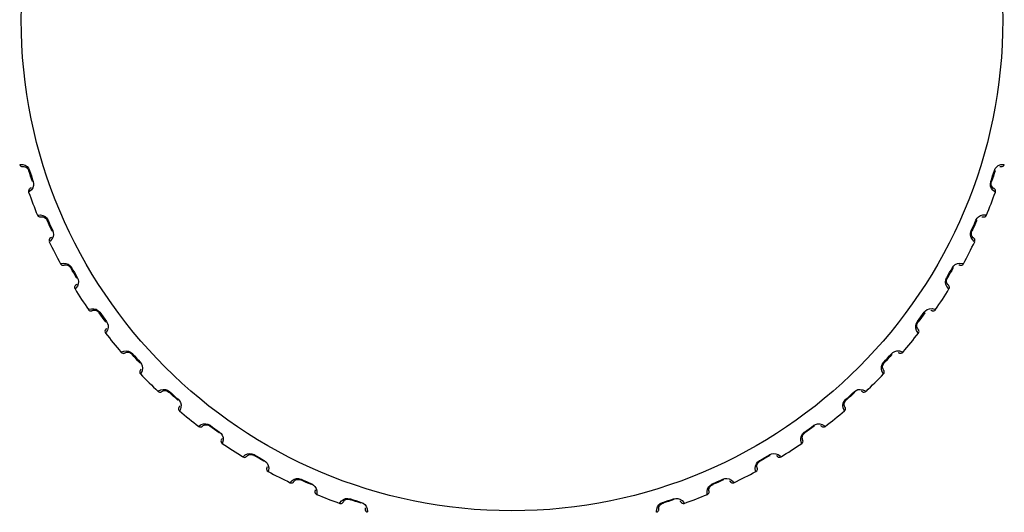
# Model space of a CAD drawing. Extents: x 341 to 931, y 1270 to 1799.
# Drawn here: x 747 to 815, y 1517 to 1551 of the extents above; entities that cross this region are included whole.
import ezdxf

# ---------------------------------------------------------------- set-up
doc = ezdxf.new("R2010")
doc.units = 0
doc.header["$MEASUREMENT"] = 0
doc.layers.add('025-DWG', color=7, linetype='CONTINUOUS')

msp = doc.modelspace()

# ---------------------------------------------------------------- linework, layer by layer
at = {"layer": '025-DWG', "linetype": 'CONTINUOUS', "flags": 128}
for points in [[(746.81381, 1540.879385), (746.843363, 1540.819609), (746.884561, 1540.778826), (746.926682, 1540.755058), (746.965537, 1540.743421), (746.9975, 1540.73992), (747.017546, 1540.740343), (747.026431, 1540.74117), (747.032037, 1540.741892), (747.036824, 1540.742627), (747.04138, 1540.743409), (747.05199, 1540.745172), (747.101227, 1540.747053), (747.179138, 1540.732334), (747.269346, 1540.68988), (747.349212, 1540.623063), (747.408314, 1540.543527), (747.445589, 1540.463636), (747.456169, 1540.417627)], [(746.830019, 1540.887318), (746.858264, 1540.890639), (747.026971, 1540.883274), (747.184677, 1540.830883), (747.320446, 1540.741311), (747.418845, 1540.63296), (747.493679, 1540.489642), (747.501677, 1540.465817)], [(814.298323, 1540.465817), (814.360058, 1540.601105), (814.44561, 1540.709592), (814.572761, 1540.808091), (814.740831, 1540.876285), (814.921683, 1540.892428), (814.966197, 1540.887617)], [(814.682292, 1540.744854), (814.689381, 1540.746376), (814.739144, 1540.746325), (814.75501, 1540.744043), (814.764006, 1540.742492), (814.771472, 1540.741422), (814.780442, 1540.740496), (814.796547, 1540.739836), (814.846078, 1540.746007), (814.905232, 1540.771781), (814.957699, 1540.821027), (814.985698, 1540.878211)], [(747.450894, 1540.449992), (747.450197, 1540.449771), (747.451602, 1540.450205), (747.455089, 1540.45129), (747.460625, 1540.453013), (747.468142, 1540.455357), (747.477563, 1540.458295), (747.488784, 1540.461795), (747.501677, 1540.465817)], [(747.695277, 1539.69786), (747.632569, 1539.885349), (747.570934, 1540.073201), (747.510376, 1540.261421), (747.450894, 1540.449992)], [(747.501677, 1540.465817), (747.561047, 1540.277583), (747.621505, 1540.089686), (747.683043, 1539.902121), (747.745661, 1539.714907)], [(814.054339, 1539.714907), (814.116946, 1539.902091), (814.17848, 1540.089637), (814.238942, 1540.277551), (814.298323, 1540.465817)], [(814.349106, 1540.449992), (814.289635, 1540.261453), (814.229081, 1540.07325), (814.167442, 1539.88538), (814.104723, 1539.69786)], [(814.349106, 1540.449992), (814.349803, 1540.449771), (814.348398, 1540.450205), (814.344911, 1540.45129), (814.339375, 1540.453013), (814.331858, 1540.455357), (814.322437, 1540.458295), (814.311216, 1540.461795), (814.298323, 1540.465817)], [(747.745661, 1539.714907), (747.775236, 1539.56917), (747.76979, 1539.431116), (747.724822, 1539.276691), (747.628933, 1539.122733), (747.492111, 1539.003371), (747.453185, 1538.981049)], [(747.695277, 1539.69786), (747.694584, 1539.697631), (747.695973, 1539.698105), (747.699434, 1539.699277), (747.704925, 1539.701135), (747.712383, 1539.703659), (747.721734, 1539.706819), (747.732865, 1539.710583), (747.745661, 1539.714907)], [(814.350071, 1538.979058), (814.325163, 1538.993031), (814.193009, 1539.098152), (814.096215, 1539.233236), (814.039024, 1539.385504), (814.023106, 1539.530999), (814.046802, 1539.690932), (814.054339, 1539.714907)], [(814.104723, 1539.69786), (814.105416, 1539.697631), (814.104027, 1539.698105), (814.100566, 1539.699277), (814.095075, 1539.701135), (814.087617, 1539.703659), (814.078266, 1539.706819), (814.067135, 1539.710583), (814.054339, 1539.714907)], [(814.367747, 1538.976005), (814.378972, 1539.041737), (814.369614, 1539.098947), (814.349505, 1539.142933), (814.32491, 1539.175187), (814.301113, 1539.196806), (814.284647, 1539.208247), (814.276973, 1539.2128), (814.272011, 1539.215512), (814.267708, 1539.21773), (814.263562, 1539.219776), (814.253943, 1539.224584), (814.213002, 1539.252005), (814.158621, 1539.309708), (814.110598, 1539.397076), (814.085255, 1539.498077), (814.084193, 1539.597161), (814.100998, 1539.683704), (814.119479, 1539.727146)], [(747.599038, 1539.263471), (747.594199, 1539.258072), (747.55391, 1539.228863), (747.539731, 1539.221384), (747.531543, 1539.217351), (747.524875, 1539.213828), (747.517074, 1539.209306), (747.503655, 1539.200373), (747.467211, 1539.166267), (747.434503, 1539.110644), (747.421002, 1539.039964), (747.431962, 1538.977244)], [(748.047879, 1537.370719), (748.085874, 1537.312843), (748.131154, 1537.277522), (748.175403, 1537.258912), (748.214985, 1537.251824), (748.246702, 1537.25191), (748.265943, 1537.25443), (748.274425, 1537.256146), (748.279864, 1537.257444), (748.284525, 1537.258673), (748.288991, 1537.259934), (748.299903, 1537.262931), (748.346025, 1537.269653), (748.424849, 1537.263682), (748.518894, 1537.231557), (748.605872, 1537.173782), (748.673281, 1537.101198), (748.719203, 1537.025603), (748.734771, 1536.980817)], [(748.063507, 1537.380894), (748.091271, 1537.387155), (748.259826, 1537.397464), (748.422144, 1537.361845), (748.566533, 1537.286956), (748.675717, 1537.189484), (748.765124, 1537.054774), (748.775566, 1537.031915)], [(813.024434, 1537.031915), (813.099971, 1537.160008), (813.196397, 1537.258959), (813.333145, 1537.343627), (813.507421, 1537.39388), (813.68897, 1537.391031), (813.732745, 1537.381592)], [(813.435467, 1537.269287), (813.442676, 1537.27006), (813.492162, 1537.264808), (813.507701, 1537.26088), (813.516489, 1537.258397), (813.523798, 1537.256552), (813.532623, 1537.254693), (813.548571, 1537.252354), (813.598475, 1537.253314), (813.660002, 1537.272763), (813.717326, 1537.316255), (813.751152, 1537.370199)], [(748.726717, 1537.010869), (748.726046, 1537.010576), (748.727398, 1537.011154), (748.730755, 1537.012597), (748.736078, 1537.01489), (748.743309, 1537.018007), (748.752373, 1537.021913), (748.763165, 1537.026567), (748.775566, 1537.031915)], [(749.048377, 1536.288402), (748.966417, 1536.468308), (748.885485, 1536.648688), (748.805581, 1536.829547), (748.726717, 1537.010869)], [(748.775566, 1537.031915), (748.854289, 1536.850918), (748.934051, 1536.67037), (749.01486, 1536.490265), (749.096709, 1536.310622)], [(812.703291, 1536.310622), (812.785125, 1536.490235), (812.865926, 1536.670322), (812.9457, 1536.850888), (813.024434, 1537.031915)], [(813.073283, 1537.010869), (812.99443, 1536.829577), (812.914538, 1536.648736), (812.833598, 1536.468338), (812.751623, 1536.288402)], [(813.073283, 1537.010869), (813.073954, 1537.010576), (813.072602, 1537.011154), (813.069245, 1537.012597), (813.063922, 1537.01489), (813.056691, 1537.018007), (813.047627, 1537.021913), (813.036835, 1537.026567), (813.024434, 1537.031915)], [(749.096709, 1536.310622), (749.141353, 1536.168774), (749.150368, 1536.030908), (749.121787, 1535.872628), (749.042517, 1535.709491), (748.918919, 1535.57648), (748.882586, 1535.550246)], [(749.048377, 1536.288402), (749.047714, 1536.288101), (749.049047, 1536.288718), (749.052367, 1536.290246), (749.05763, 1536.292668), (749.064787, 1536.295957), (749.073753, 1536.300078), (749.084434, 1536.304984), (749.096709, 1536.310622)], [(812.920446, 1535.547922), (812.897181, 1535.564391), (812.776735, 1535.682751), (812.694593, 1535.827212), (812.653633, 1535.984624), (812.653007, 1536.130986), (812.693293, 1536.287566), (812.703291, 1536.310622)], [(812.751623, 1536.288402), (812.752286, 1536.288101), (812.750953, 1536.288718), (812.747633, 1536.290246), (812.74237, 1536.292668), (812.735213, 1536.295957), (812.726247, 1536.300078), (812.715566, 1536.304984), (812.703291, 1536.310622)], [(812.93775, 1535.543007), (812.955784, 1535.607205), (812.952457, 1535.66508), (812.937057, 1535.710928), (812.915968, 1535.745576), (812.894559, 1535.769564), (812.879378, 1535.782664), (812.872222, 1535.787994), (812.867573, 1535.791209), (812.863523, 1535.793865), (812.859616, 1535.796333), (812.850552, 1535.802121), (812.812699, 1535.83367), (812.764651, 1535.896741), (812.726023, 1535.988651), (812.711379, 1536.091748), (812.720677, 1536.1904), (812.746434, 1536.274712), (812.769356, 1536.315985)], [(748.998074, 1535.846332), (748.993824, 1535.840457), (748.956809, 1535.807196), (748.943491, 1535.798276), (748.935769, 1535.793409), (748.929503, 1535.78921), (748.92222, 1535.783897), (748.909811, 1535.773611), (748.877129, 1535.735881), (748.850415, 1535.677144), (748.844376, 1535.60544), (748.861833, 1535.54421)], [(749.642304, 1534.010865), (749.686137, 1533.957279), (749.734864, 1533.926884), (749.780814, 1533.913002), (749.820918, 1533.910089), (749.852455, 1533.91349), (749.871327, 1533.918009), (749.879584, 1533.920601), (749.884859, 1533.92246), (749.889365, 1533.92417), (749.893673, 1533.925891), (749.904212, 1533.930012), (749.949381, 1533.941519), (750.028396, 1533.943819), (750.125282, 1533.9217), (750.217826, 1533.873333), (750.292451, 1533.808193), (750.346022, 1533.737813), (750.366187, 1533.694899)], [(749.656745, 1534.022605), (749.68374, 1534.031747), (749.850292, 1534.05962), (750.015445, 1534.041161), (750.166869, 1533.981776), (750.285646, 1533.896251), (750.388643, 1533.771623), (750.401419, 1533.749983)], [(811.398581, 1533.749983), (811.487098, 1533.869477), (811.593334, 1533.957806), (811.738186, 1534.027718), (811.91676, 1534.059478), (812.097015, 1534.037667), (812.139593, 1534.023693)], [(811.832175, 1533.943089), (811.839426, 1533.943104), (811.888092, 1533.932709), (811.903136, 1533.927178), (811.911613, 1533.92379), (811.918693, 1533.921192), (811.927272, 1533.91842), (811.942889, 1533.914427), (811.992621, 1533.910165), (812.055843, 1533.923075), (812.117402, 1533.960337), (812.156679, 1534.01045)], [(750.355035, 1533.723945), (750.3544, 1533.723584), (750.355684, 1533.724299), (750.358871, 1533.726085), (750.363924, 1533.728922), (750.370792, 1533.732778), (750.379395, 1533.73761), (750.389641, 1533.743367), (750.401419, 1533.749983)], [(750.750454, 1533.039058), (750.650136, 1533.209412), (750.550792, 1533.380345), (750.452422, 1533.551861), (750.355035, 1533.723945)], [(750.401419, 1533.749983), (750.498629, 1533.578204), (750.596827, 1533.406983), (750.696021, 1533.236312), (750.796195, 1533.066208)], [(811.003805, 1533.066208), (811.103963, 1533.236284), (811.203145, 1533.406938), (811.301355, 1533.578176), (811.398581, 1533.749983)], [(811.444965, 1533.723945), (811.347595, 1533.551889), (811.249234, 1533.38039), (811.149881, 1533.20944), (811.049546, 1533.039058)], [(811.444965, 1533.723945), (811.4456, 1533.723584), (811.444316, 1533.724299), (811.441129, 1533.726085), (811.436076, 1533.728922), (811.429208, 1533.732778), (811.420605, 1533.73761), (811.410359, 1533.743367), (811.398581, 1533.749983)], [(750.746634, 1532.594152), (750.743023, 1532.587866), (750.709685, 1532.550917), (750.697375, 1532.540655), (750.690202, 1532.535006), (750.684411, 1532.530174), (750.67772, 1532.52413), (750.666455, 1532.512604), (750.637897, 1532.471665), (750.617467, 1532.410456), (750.618957, 1532.338514), (750.642719, 1532.279443)], [(750.796195, 1533.066208), (750.855424, 1532.929805), (750.8788, 1532.793636), (750.86692, 1532.633236), (750.805136, 1532.462705), (750.696121, 1532.317505), (750.662754, 1532.287637)], [(750.750454, 1533.039058), (750.749825, 1533.038689), (750.751086, 1533.039442), (750.754226, 1533.041308), (750.759211, 1533.044268), (750.765983, 1533.048287), (750.77447, 1533.053322), (750.784578, 1533.059318), (750.796195, 1533.066208)], [(811.140014, 1532.285015), (811.118627, 1532.303799), (811.011214, 1532.434101), (810.944623, 1532.586355), (810.920339, 1532.747187), (810.935019, 1532.892812), (810.991451, 1533.044324), (811.003805, 1533.066208)], [(811.156739, 1532.278292), (811.181385, 1532.340253), (811.184125, 1532.398159), (811.173603, 1532.445364), (811.156253, 1532.482027), (811.137468, 1532.508122), (811.12374, 1532.522737), (811.11718, 1532.528785), (811.11289, 1532.532469), (811.109143, 1532.535533), (811.105512, 1532.538396), (811.097104, 1532.545099), (811.062757, 1532.580434), (811.021565, 1532.648182), (810.992753, 1532.743626), (810.988967, 1532.847688), (811.008528, 1532.944829), (811.042957, 1533.025986), (811.070068, 1533.064636)], [(811.049546, 1533.039058), (811.050175, 1533.038689), (811.048914, 1533.039442), (811.045774, 1533.041308), (811.040789, 1533.044268), (811.034017, 1533.048287), (811.02553, 1533.053322), (811.015422, 1533.059318), (811.003805, 1533.066208)], [(751.579192, 1530.83608), (751.628388, 1530.78737), (751.680024, 1530.762233), (751.727175, 1530.753231), (751.767364, 1530.754528), (751.798371, 1530.761205), (751.816668, 1530.76767), (751.824608, 1530.771113), (751.82966, 1530.773513), (751.833963, 1530.775685), (751.838068, 1530.777846), (751.848119, 1530.783046), (751.891837, 1530.799212), (751.97018, 1530.809759), (752.068846, 1530.797888), (752.165938, 1530.75946), (752.246963, 1530.702476), (752.307598, 1530.638082), (752.332138, 1530.597512)], [(751.592279, 1530.849245), (751.61822, 1530.861179), (751.780946, 1530.906309), (751.947122, 1530.905216), (752.103927, 1530.861982), (752.230991, 1530.789342), (752.346451, 1530.676162), (752.361419, 1530.655975)], [(752.31801, 1530.625232), (752.317418, 1530.624807), (752.318619, 1530.625653), (752.321601, 1530.627763), (752.326332, 1530.631112), (752.332758, 1530.635665), (752.340811, 1530.64137), (752.350398, 1530.648165), (752.361419, 1530.655975)], [(752.782854, 1529.98543), (752.665278, 1530.144364), (752.548613, 1530.303976), (752.432853, 1530.464272), (752.31801, 1530.625232)], [(752.361419, 1530.655975), (752.476052, 1530.495301), (752.591612, 1530.335281), (752.7081, 1530.175914), (752.825506, 1530.017212)], [(808.974494, 1530.017212), (809.091881, 1530.175887), (809.208358, 1530.335239), (809.32393, 1530.495273), (809.438581, 1530.655975)], [(809.48199, 1530.625232), (809.367167, 1530.464298), (809.251419, 1530.304019), (809.134741, 1530.14439), (809.017146, 1529.98543)], [(809.438581, 1530.655975), (809.539102, 1530.765564), (809.65399, 1530.842305), (809.805356, 1530.896692), (809.986271, 1530.909611), (810.16326, 1530.869078), (810.204197, 1530.850709)], [(809.48199, 1530.625232), (809.482582, 1530.624807), (809.481381, 1530.625653), (809.478399, 1530.627763), (809.473668, 1530.631112), (809.467242, 1530.635665), (809.459189, 1530.64137), (809.449602, 1530.648165), (809.438581, 1530.655975)], [(809.889986, 1530.802701), (809.897198, 1530.80196), (809.944511, 1530.786533), (809.958892, 1530.779461), (809.966971, 1530.775205), (809.973739, 1530.77188), (809.981983, 1530.768227), (809.997095, 1530.762623), (810.046111, 1530.753186), (810.110337, 1530.759419), (810.175453, 1530.790041), (810.219752, 1530.835774)], [(752.825506, 1530.017212), (752.898669, 1529.887747), (752.936151, 1529.754768), (752.941102, 1529.594005), (752.897483, 1529.417951), (752.804241, 1529.26215), (752.774183, 1529.228963)], [(752.782854, 1529.98543), (752.782267, 1529.984998), (752.783442, 1529.985879), (752.78637, 1529.988064), (752.791018, 1529.991527), (752.797334, 1529.996232), (752.805248, 1530.002127), (752.814673, 1530.009145), (752.825506, 1530.017212)], [(809.028283, 1529.226078), (809.008994, 1529.246977), (808.915789, 1529.387793), (808.865477, 1529.546176), (808.858138, 1529.708663), (808.887959, 1529.851957), (808.959918, 1529.99674), (808.974494, 1530.017212)], [(809.044229, 1529.217627), (809.075218, 1529.276671), (809.083997, 1529.333974), (809.078466, 1529.382023), (809.065042, 1529.420296), (809.049087, 1529.448212), (809.036963, 1529.464182), (809.031071, 1529.470884), (809.02719, 1529.474995), (809.023785, 1529.478435), (809.020473, 1529.481661), (809.01281, 1529.489207), (808.982347, 1529.527937), (808.948459, 1529.59962), (808.929785, 1529.697553), (808.936894, 1529.801442), (808.966503, 1529.896005), (809.009226, 1529.973118), (809.040228, 1530.008723)], [(809.017146, 1529.98543), (809.017733, 1529.984998), (809.016558, 1529.985879), (809.01363, 1529.988064), (809.008982, 1529.991527), (809.002666, 1529.996232), (808.994752, 1530.002127), (808.985327, 1530.009145), (808.974494, 1530.017212)], [(752.82556, 1529.542562), (752.822625, 1529.535931), (752.793333, 1529.495702), (752.782163, 1529.484209), (752.775619, 1529.477841), (752.770366, 1529.472432), (752.764345, 1529.465721), (752.754344, 1529.453079), (752.730223, 1529.409379), (752.716303, 1529.346372), (752.725305, 1529.274978), (752.75511, 1529.218715)], [(753.837481, 1527.881826), (753.888794, 1527.839238), (753.943019, 1527.818738), (753.991166, 1527.814158), (754.031396, 1527.81933), (754.062018, 1527.829132), (754.080158, 1527.837672), (754.087938, 1527.842042), (754.092768, 1527.844983), (754.09684, 1527.8476), (754.100686, 1527.850166), (754.109659, 1527.856093), (754.153878, 1527.87784), (754.231038, 1527.896081), (754.330714, 1527.893987), (754.430855, 1527.865433), (754.517194, 1527.81681), (754.583741, 1527.758988), (754.612122, 1527.72126)], [(753.848942, 1527.895593), (753.873516, 1527.910188), (754.030634, 1527.972078), (754.196015, 1527.988362), (754.356478, 1527.961757), (754.490441, 1527.902795), (754.617097, 1527.802306), (754.634094, 1527.783795)], [(807.165906, 1527.783795), (807.277331, 1527.882275), (807.399612, 1527.946586), (807.555832, 1527.984852), (807.737109, 1527.978791), (807.908891, 1527.91998), (807.947753, 1527.89739)], [(807.630174, 1527.882532), (807.637269, 1527.88104), (807.68271, 1527.860752), (807.696276, 1527.852215), (807.703864, 1527.847138), (807.710247, 1527.843124), (807.718065, 1527.838629), (807.732508, 1527.831477), (807.780268, 1527.816968), (807.844794, 1527.816453), (807.912754, 1527.840101), (807.961591, 1527.880952)], [(754.594138, 1527.748682), (754.593592, 1527.748196), (754.594699, 1527.749164), (754.597444, 1527.751575), (754.601797, 1527.755399), (754.607713, 1527.760599), (754.615125, 1527.767115), (754.62395, 1527.774875), (754.634094, 1527.783795)], [(755.123312, 1527.160975), (754.989766, 1527.306747), (754.857056, 1527.453291), (754.725175, 1527.600605), (754.594138, 1527.748682)], [(754.634094, 1527.783795), (754.764894, 1527.635981), (754.896548, 1527.488918), (755.029057, 1527.342599), (755.162409, 1527.197041)], [(755.123312, 1527.160975), (755.122772, 1527.160483), (755.12385, 1527.161481), (755.126534, 1527.16396), (755.130794, 1527.167891), (755.136583, 1527.173231), (755.143836, 1527.17992), (755.152477, 1527.187886), (755.162409, 1527.197041)], [(755.162409, 1527.197041), (755.248702, 1527.075932), (755.29988, 1526.947599), (755.321607, 1526.788233), (755.296629, 1526.608585), (755.220184, 1526.443892), (755.19375, 1526.40773)], [(806.608385, 1526.404625), (806.591392, 1526.427418), (806.513416, 1526.577205), (806.479935, 1526.73998), (806.489623, 1526.902345), (806.534257, 1527.041736), (806.620958, 1527.178202), (806.637591, 1527.197041)], [(806.623366, 1526.394545), (806.660356, 1526.450027), (806.675077, 1526.506098), (806.674598, 1526.554462), (806.66525, 1526.59393), (806.6523, 1526.623359), (806.641911, 1526.640509), (806.636753, 1526.64779), (806.633322, 1526.652286), (806.630295, 1526.656062), (806.627339, 1526.659618), (806.620507, 1526.667923), (806.594259, 1526.709624), (806.568049, 1526.784458), (806.559714, 1526.883806), (806.577644, 1526.986381), (806.616975, 1527.077331), (806.667526, 1527.149559), (806.70208, 1527.181726)], [(806.637591, 1527.197041), (806.770921, 1527.342575), (806.903418, 1527.48888), (807.035083, 1527.635957), (807.165906, 1527.783795)], [(806.676688, 1527.160975), (806.677228, 1527.160483), (806.67615, 1527.161481), (806.673466, 1527.16396), (806.669206, 1527.167891), (806.663417, 1527.173231), (806.656164, 1527.17992), (806.647523, 1527.187886), (806.637591, 1527.197041)], [(807.205862, 1527.748682), (807.074847, 1527.600632), (806.942979, 1527.453328), (806.810255, 1527.306771), (806.676688, 1527.160975)], [(807.205862, 1527.748682), (807.206408, 1527.748196), (807.205301, 1527.749164), (807.202556, 1527.751575), (807.198203, 1527.755399), (807.192287, 1527.760599), (807.184875, 1527.767115), (807.17605, 1527.774875), (807.165906, 1527.783795)], [(755.212076, 1526.724995), (755.20985, 1526.718095), (755.184925, 1526.675024), (755.175015, 1526.662427), (755.169174, 1526.65541), (755.164516, 1526.649479), (755.159228, 1526.642176), (755.150603, 1526.628558), (755.131182, 1526.582577), (755.123925, 1526.518459), (755.14034, 1526.448399), (755.175863, 1526.39556)], [(756.392047, 1525.179131), (756.44753, 1525.142141), (756.503601, 1525.127421), (756.551965, 1525.127899), (756.591432, 1525.137248), (756.620862, 1525.150197), (756.638011, 1525.160587), (756.645292, 1525.165745), (756.649789, 1525.169176), (756.653564, 1525.172202), (756.65712, 1525.175158), (756.665426, 1525.181991), (756.707127, 1525.208239), (756.78196, 1525.234448), (756.881308, 1525.242784), (756.983884, 1525.224854), (757.074833, 1525.185522), (757.147061, 1525.134972), (757.179229, 1525.100418)], [(756.402053, 1525.194057), (756.424921, 1525.211106), (756.574707, 1525.289081), (756.737482, 1525.322563), (756.899847, 1525.312875), (757.039238, 1525.26824), (757.175705, 1525.18154), (757.194544, 1525.164906)], [(757.158477, 1525.125809), (757.157985, 1525.125269), (757.158984, 1525.126348), (757.161463, 1525.129032), (757.165393, 1525.133292), (757.170733, 1525.139081), (757.177422, 1525.146334), (757.185389, 1525.154975), (757.194544, 1525.164906)], [(757.746185, 1524.596636), (757.598134, 1524.72765), (757.450831, 1524.859518), (757.304274, 1524.992243), (757.158477, 1525.125809)], [(757.194544, 1525.164906), (757.340078, 1525.031576), (757.486383, 1524.899079), (757.633459, 1524.767414), (757.781297, 1524.636591)], [(804.018703, 1524.636591), (804.166517, 1524.767392), (804.31358, 1524.899045), (804.459898, 1525.031554), (804.605456, 1525.164906)], [(804.641523, 1525.125809), (804.49575, 1524.992263), (804.349207, 1524.859554), (804.201892, 1524.727673), (804.053815, 1524.596636)], [(804.605456, 1525.164906), (804.726566, 1525.251199), (804.854898, 1525.302377), (805.014264, 1525.324105), (805.193913, 1525.299127), (805.358606, 1525.222682), (805.394981, 1525.196091)], [(804.641523, 1525.125809), (804.642015, 1525.125269), (804.641016, 1525.126348), (804.638537, 1525.129032), (804.634607, 1525.133292), (804.629267, 1525.139081), (804.622578, 1525.146334), (804.614611, 1525.154975), (804.605456, 1525.164906)], [(805.077503, 1525.214574), (805.084402, 1525.212348), (805.127474, 1525.187422), (805.140071, 1525.177513), (805.147088, 1525.171672), (805.153018, 1525.167013), (805.160322, 1525.161725), (805.173939, 1525.153101), (805.219921, 1525.133679), (805.284039, 1525.126422), (805.354098, 1525.142838), (805.406938, 1525.17836)], [(757.746185, 1524.596636), (757.745698, 1524.59609), (757.746667, 1524.597196), (757.749077, 1524.599942), (757.752901, 1524.604295), (757.758102, 1524.610211), (757.764617, 1524.617622), (757.772377, 1524.626447), (757.781297, 1524.636591)], [(757.781297, 1524.636591), (757.879777, 1524.525166), (757.944089, 1524.402885), (757.982355, 1524.246665), (757.976294, 1524.065389), (757.917483, 1523.893606), (757.89495, 1523.854843)], [(803.906829, 1523.851566), (803.892309, 1523.876014), (803.830419, 1524.033132), (803.814136, 1524.198512), (803.84074, 1524.358975), (803.899702, 1524.492939), (804.000192, 1524.619595), (804.018703, 1524.636591)], [(803.920672, 1523.839979), (803.963259, 1523.891291), (803.983759, 1523.945516), (803.98834, 1523.993664), (803.983167, 1524.033893), (803.973366, 1524.064515), (803.964826, 1524.082656), (803.960456, 1524.090436), (803.957515, 1524.095266), (803.954898, 1524.099337), (803.952331, 1524.103184), (803.946404, 1524.112156), (803.924658, 1524.156375), (803.906417, 1524.233535), (803.90851, 1524.333211), (803.937065, 1524.433352), (803.985687, 1524.519692), (804.043509, 1524.586238), (804.081237, 1524.61462)], [(804.053815, 1524.596636), (804.054302, 1524.59609), (804.053333, 1524.597196), (804.050923, 1524.599942), (804.047099, 1524.604295), (804.041898, 1524.610211), (804.035383, 1524.617622), (804.027623, 1524.626447), (804.018703, 1524.636591)], [(757.880034, 1524.172323), (757.878542, 1524.165228), (757.858254, 1524.119787), (757.849718, 1524.106222), (757.84464, 1524.098633), (757.840626, 1524.09225), (757.836132, 1524.084432), (757.828979, 1524.06999), (757.814471, 1524.022229), (757.813955, 1523.957704), (757.837603, 1523.889743), (757.878455, 1523.840907)], [(759.21513, 1522.758268), (759.274174, 1522.727279), (759.331476, 1522.718501), (759.379525, 1522.724031), (759.417799, 1522.737455), (759.445714, 1522.75341), (759.461684, 1522.765534), (759.468386, 1522.771426), (759.472497, 1522.775308), (759.475937, 1522.778713), (759.479164, 1522.782024), (759.486709, 1522.789687), (759.525439, 1522.820151), (759.597123, 1522.854038), (759.695055, 1522.872713), (759.798944, 1522.865603), (759.893507, 1522.835995), (759.970621, 1522.793271), (760.006225, 1522.762269)], [(759.223553, 1522.774188), (759.24448, 1522.793504), (759.385296, 1522.886709), (759.543678, 1522.937021), (759.706166, 1522.94436), (759.849459, 1522.914539), (759.994243, 1522.842579), (760.014715, 1522.828004)], [(759.982933, 1522.785351), (759.982501, 1522.784764), (759.983382, 1522.78594), (759.985566, 1522.788868), (759.989029, 1522.793515), (759.993734, 1522.799831), (759.999629, 1522.807746), (760.006648, 1522.817171), (760.014715, 1522.828004)], [(760.622735, 1522.320508), (760.4618, 1522.43533), (760.301521, 1522.551079), (760.141893, 1522.667757), (759.982933, 1522.785351)], [(760.014715, 1522.828004), (760.17339, 1522.710616), (760.332741, 1522.594139), (760.492776, 1522.478568), (760.653477, 1522.363916)], [(760.622735, 1522.320508), (760.62231, 1522.319915), (760.623155, 1522.321117), (760.625266, 1522.324099), (760.628615, 1522.32883), (760.633167, 1522.335256), (760.638872, 1522.343308), (760.645667, 1522.352895), (760.653477, 1522.363916)], [(760.653477, 1522.363916), (760.763066, 1522.263395), (760.839807, 1522.148507), (760.894195, 1521.997141), (760.907114, 1521.816226), (760.866581, 1521.639238), (760.848197, 1521.598269)], [(800.95321, 1521.594869), (800.941319, 1521.620717), (800.896189, 1521.783444), (800.897282, 1521.949619), (800.940516, 1522.106424), (801.013155, 1522.233488), (801.126335, 1522.348948), (801.146523, 1522.363916)], [(800.966418, 1521.581689), (801.015128, 1521.630886), (801.040264, 1521.682522), (801.049266, 1521.729673), (801.04797, 1521.769861), (801.041292, 1521.800869), (801.034827, 1521.819165), (801.031385, 1521.827106), (801.028984, 1521.832157), (801.026812, 1521.83646), (801.024651, 1521.840565), (801.019451, 1521.850616), (801.003285, 1521.894334), (800.992739, 1521.972677), (801.004609, 1522.071343), (801.043038, 1522.168436), (801.100022, 1522.249461), (801.164415, 1522.310095), (801.204985, 1522.334636)], [(801.146523, 1522.363916), (801.307196, 1522.478549), (801.467216, 1522.59411), (801.626584, 1522.710598), (801.785285, 1522.828004)], [(801.177265, 1522.320508), (801.17769, 1522.319915), (801.176845, 1522.321117), (801.174734, 1522.324099), (801.171385, 1522.32883), (801.166833, 1522.335256), (801.161128, 1522.343308), (801.154333, 1522.352895), (801.146523, 1522.363916)], [(801.817067, 1522.785351), (801.658133, 1522.667775), (801.498521, 1522.55111), (801.338226, 1522.435351), (801.177265, 1522.320508)], [(801.785285, 1522.828004), (801.91475, 1522.901167), (802.04773, 1522.938649), (802.208493, 1522.9436), (802.384546, 1522.89998), (802.540347, 1522.806738), (802.573683, 1522.776545)], [(801.817067, 1522.785351), (801.817499, 1522.784764), (801.816618, 1522.78594), (801.814434, 1522.788868), (801.810971, 1522.793515), (801.806266, 1522.799831), (801.800371, 1522.807746), (801.793352, 1522.817171), (801.785285, 1522.828004)], [(802.259935, 1522.828058), (802.266566, 1522.825122), (802.306796, 1522.79583), (802.318288, 1522.78466), (802.324657, 1522.778117), (802.330066, 1522.772864), (802.336777, 1522.766842), (802.349419, 1522.756841), (802.393118, 1522.73272), (802.456126, 1522.718801), (802.527519, 1522.727803), (802.583782, 1522.757607)], [(760.800204, 1521.912512), (760.799462, 1521.9053), (760.784036, 1521.857987), (760.776963, 1521.843605), (760.772707, 1521.835527), (760.769382, 1521.828758), (760.76573, 1521.820514), (760.760125, 1521.805402), (760.750689, 1521.756387), (760.756921, 1521.692161), (760.787543, 1521.627045), (760.833277, 1521.582745)], [(762.275795, 1520.645759), (762.337756, 1520.621112), (762.395662, 1520.618372), (762.442867, 1520.628894), (762.479529, 1520.646245), (762.505625, 1520.66503), (762.520239, 1520.678757), (762.526287, 1520.685317), (762.529971, 1520.689607), (762.533035, 1520.693355), (762.535898, 1520.696985), (762.542602, 1520.705393), (762.577936, 1520.73974), (762.645685, 1520.780933), (762.741128, 1520.809744), (762.845191, 1520.813531), (762.942331, 1520.793969), (763.023489, 1520.75954), (763.062138, 1520.732429)], [(762.282526, 1520.662494), (762.301302, 1520.68387), (762.431603, 1520.791283), (762.583858, 1520.857875), (762.74469, 1520.882158), (762.890315, 1520.867479), (763.041826, 1520.811046), (763.063711, 1520.798693)], [(763.036561, 1520.752952), (763.036192, 1520.752322), (763.036944, 1520.753583), (763.038811, 1520.756724), (763.04177, 1520.761708), (763.04579, 1520.768481), (763.050825, 1520.776967), (763.056821, 1520.787076), (763.063711, 1520.798693)], [(763.721448, 1520.357533), (763.549392, 1520.454903), (763.377892, 1520.553263), (763.206942, 1520.652617), (763.036561, 1520.752952)], [(763.063711, 1520.798693), (763.233787, 1520.698535), (763.40444, 1520.599353), (763.575679, 1520.501143), (763.747486, 1520.403916)], [(763.721448, 1520.357533), (763.721086, 1520.356898), (763.721802, 1520.358181), (763.723588, 1520.361368), (763.726425, 1520.366421), (763.73028, 1520.373289), (763.735112, 1520.381893), (763.74087, 1520.392139), (763.747486, 1520.403916)], [(763.747486, 1520.403916), (763.86698, 1520.3154), (763.955308, 1520.209164), (764.025221, 1520.064312), (764.056981, 1519.885738), (764.035169, 1519.705482), (764.02114, 1519.662729)], [(797.779886, 1519.659257), (797.77075, 1519.686237), (797.742877, 1519.85279), (797.761336, 1520.017943), (797.820721, 1520.169367), (797.906246, 1520.288144), (798.030874, 1520.391141), (798.052514, 1520.403916)], [(797.791632, 1519.644801), (797.845219, 1519.688635), (797.875613, 1519.737361), (797.889496, 1519.783311), (797.892409, 1519.823416), (797.889008, 1519.854952), (797.884489, 1519.873824), (797.881896, 1519.882082), (797.880037, 1519.887357), (797.878327, 1519.891862), (797.876606, 1519.896171), (797.872486, 1519.906709), (797.860979, 1519.951879), (797.858678, 1520.030894), (797.880797, 1520.127779), (797.929164, 1520.220323), (797.994305, 1520.294948), (798.064685, 1520.34852), (798.107598, 1520.368685)], [(798.052514, 1520.403916), (798.224293, 1520.501126), (798.395515, 1520.599325), (798.566185, 1520.698518), (798.736289, 1520.798693)], [(798.078552, 1520.357533), (798.078914, 1520.356898), (798.078198, 1520.358181), (798.076412, 1520.361368), (798.073575, 1520.366421), (798.06972, 1520.373289), (798.064888, 1520.381893), (798.05913, 1520.392139), (798.052514, 1520.403916)], [(798.763439, 1520.752952), (798.593086, 1520.652634), (798.422153, 1520.553289), (798.250636, 1520.454919), (798.078552, 1520.357533)], [(798.736289, 1520.798693), (798.872693, 1520.857921), (799.008862, 1520.881298), (799.169261, 1520.869418), (799.339792, 1520.807634), (799.484993, 1520.698619), (799.514931, 1520.665171)], [(798.763439, 1520.752952), (798.763808, 1520.752322), (798.763056, 1520.753583), (798.761189, 1520.756724), (798.75823, 1520.761708), (798.75421, 1520.768481), (798.749175, 1520.776967), (798.743179, 1520.787076), (798.736289, 1520.798693)], [(799.208345, 1520.749132), (799.214632, 1520.74552), (799.251581, 1520.712182), (799.261842, 1520.699872), (799.267492, 1520.692699), (799.272323, 1520.686908), (799.278368, 1520.680218), (799.289894, 1520.668952), (799.330833, 1520.640394), (799.392041, 1520.619965), (799.463984, 1520.621455), (799.523054, 1520.645217)], [(763.940592, 1519.970322), (763.940607, 1519.963071), (763.930211, 1519.914406), (763.924681, 1519.899361), (763.921293, 1519.890884), (763.918694, 1519.883804), (763.915923, 1519.875225), (763.911929, 1519.859609), (763.907668, 1519.809876), (763.920578, 1519.746654), (763.95784, 1519.685096), (764.007952, 1519.645818)], [(765.54051, 1518.864748), (765.604708, 1518.846713), (765.662583, 1518.85004), (765.708431, 1518.86544), (765.743078, 1518.886529), (765.767066, 1518.907939), (765.780166, 1518.923119), (765.785496, 1518.930275), (765.788712, 1518.934925), (765.791367, 1518.938974), (765.793835, 1518.942882), (765.799623, 1518.951945), (765.831173, 1518.989798), (765.894244, 1519.037847), (765.986153, 1519.076474), (766.089251, 1519.091119), (766.187903, 1519.08182), (766.272215, 1519.056064), (766.313487, 1519.033142)], [(765.545466, 1518.882111), (765.561894, 1518.905316), (765.680254, 1519.025762), (765.824714, 1519.107905), (765.982126, 1519.148864), (766.128488, 1519.14949), (766.285069, 1519.109205), (766.308125, 1519.099206)], [(766.285904, 1519.050874), (766.285603, 1519.050211), (766.286221, 1519.051545), (766.287748, 1519.054864), (766.29017, 1519.060128), (766.29346, 1519.067284), (766.29758, 1519.076251), (766.302486, 1519.086931), (766.308125, 1519.099206)], [(767.008371, 1518.729214), (766.82708, 1518.808067), (766.646238, 1518.88796), (766.46584, 1518.968899), (766.285904, 1519.050874)], [(766.308125, 1519.099206), (766.487738, 1519.017373), (766.667825, 1518.936571), (766.84839, 1518.856798), (767.029418, 1518.778064)], [(794.770582, 1518.778064), (794.95158, 1518.856787), (795.132128, 1518.936549), (795.312233, 1519.017358), (795.491875, 1519.099206)], [(795.514096, 1519.050874), (795.33419, 1518.968914), (795.153809, 1518.887982), (794.97295, 1518.808078), (794.791629, 1518.729214)], [(795.491875, 1519.099206), (795.633723, 1519.14385), (795.77159, 1519.152865), (795.929869, 1519.124285), (796.093007, 1519.045014), (796.226018, 1518.921417), (796.252258, 1518.885076)], [(795.514096, 1519.050874), (795.514397, 1519.050211), (795.513779, 1519.051545), (795.512252, 1519.054864), (795.50983, 1519.060128), (795.50654, 1519.067284), (795.50242, 1519.076251), (795.497514, 1519.086931), (795.491875, 1519.099206)], [(795.956166, 1519.000572), (795.962041, 1518.996321), (795.995301, 1518.959307), (796.004221, 1518.945989), (796.009088, 1518.938266), (796.013288, 1518.932), (796.018601, 1518.924717), (796.028886, 1518.912308), (796.066616, 1518.879626), (796.125354, 1518.852912), (796.197057, 1518.846874), (796.258288, 1518.86433)], [(767.008371, 1518.729214), (767.008079, 1518.728544), (767.008657, 1518.729896), (767.0101, 1518.733252), (767.012393, 1518.738576), (767.01551, 1518.745807), (767.019416, 1518.75487), (767.024069, 1518.765662), (767.029418, 1518.778064)], [(767.029418, 1518.778064), (767.15751, 1518.702526), (767.256461, 1518.606101), (767.34113, 1518.469353), (767.391382, 1518.295076), (767.388533, 1518.113528), (767.37904, 1518.069502)], [(767.26679, 1518.36703), (767.267563, 1518.359822), (767.26231, 1518.310335), (767.258383, 1518.294797), (767.2559, 1518.286009), (767.254055, 1518.2787), (767.252196, 1518.269875), (767.249856, 1518.253927), (767.250817, 1518.204023), (767.270265, 1518.142496), (767.313757, 1518.085171), (767.367701, 1518.051345)], [(794.421618, 1518.065937), (794.415343, 1518.093769), (794.405033, 1518.262323), (794.440653, 1518.424642), (794.515541, 1518.56903), (794.613013, 1518.678215), (794.747724, 1518.767622), (794.770582, 1518.778064)], [(794.431779, 1518.050377), (794.489654, 1518.088371), (794.524975, 1518.133652), (794.543585, 1518.177901), (794.550673, 1518.217482), (794.550588, 1518.249199), (794.548068, 1518.26844), (794.546351, 1518.276923), (794.545054, 1518.282362), (794.543824, 1518.287022), (794.542563, 1518.291489), (794.539566, 1518.3024), (794.532844, 1518.348523), (794.538816, 1518.427346), (794.570941, 1518.521391), (794.628715, 1518.608369), (794.7013, 1518.675779), (794.776894, 1518.7217), (794.821681, 1518.737268)], [(794.791629, 1518.729214), (794.791921, 1518.728544), (794.791343, 1518.729896), (794.7899, 1518.733252), (794.787607, 1518.738576), (794.78449, 1518.745807), (794.780584, 1518.75487), (794.775931, 1518.765662), (794.770582, 1518.778064)], [(768.973507, 1517.43475), (769.039239, 1517.423526), (769.096449, 1517.432884), (769.140436, 1517.452993), (769.172689, 1517.477587), (769.194308, 1517.501384), (769.205749, 1517.51785), (769.210303, 1517.525524), (769.213015, 1517.530486), (769.215232, 1517.534789), (769.217278, 1517.538935), (769.222087, 1517.548554), (769.249508, 1517.589495), (769.30721, 1517.643877), (769.394579, 1517.6919), (769.49558, 1517.717243), (769.594663, 1517.718304), (769.681206, 1517.7015), (769.724649, 1517.683018)], [(768.976623, 1517.452538), (768.990534, 1517.477334), (769.095655, 1517.609489), (769.230739, 1517.706283), (769.383006, 1517.763474), (769.528501, 1517.779392), (769.688434, 1517.755695), (769.712409, 1517.748159)], [(769.695362, 1517.697774), (769.695133, 1517.697081), (769.695607, 1517.698471), (769.69678, 1517.701932), (769.698638, 1517.707423), (769.701162, 1517.714881), (769.704322, 1517.724231), (769.708085, 1517.735362), (769.712409, 1517.748159)], [(770.447495, 1517.453392), (770.258955, 1517.512862), (770.070752, 1517.573417), (769.882882, 1517.635055), (769.695362, 1517.697774)], [(769.712409, 1517.748159), (769.899593, 1517.685552), (770.087139, 1517.624017), (770.275054, 1517.563556), (770.46332, 1517.504175)], [(791.33668, 1517.504175), (791.524914, 1517.563545), (791.712812, 1517.624002), (791.900376, 1517.68554), (792.087591, 1517.748159)], [(792.104638, 1517.697774), (791.917148, 1517.635067), (791.729297, 1517.573432), (791.541077, 1517.512873), (791.352505, 1517.453392)], [(792.087591, 1517.748159), (792.233328, 1517.777734), (792.371381, 1517.772288), (792.525807, 1517.72732), (792.679765, 1517.631431), (792.799127, 1517.494608), (792.821407, 1517.455753)], [(792.104638, 1517.697774), (792.104867, 1517.697081), (792.104393, 1517.698471), (792.10322, 1517.701932), (792.101362, 1517.707423), (792.098838, 1517.714881), (792.095678, 1517.724231), (792.091915, 1517.735362), (792.087591, 1517.748159)], [(792.539027, 1517.601535), (792.544426, 1517.596696), (792.573635, 1517.556407), (792.581113, 1517.542229), (792.585147, 1517.53404), (792.588669, 1517.527372), (792.593192, 1517.519571), (792.602124, 1517.506153), (792.63623, 1517.469708), (792.691853, 1517.437), (792.762533, 1517.4235), (792.825253, 1517.43446)], [(770.447495, 1517.453392), (770.447273, 1517.452695), (770.447707, 1517.454099), (770.448792, 1517.457586), (770.450516, 1517.463122), (770.452859, 1517.47064), (770.455798, 1517.480061), (770.459297, 1517.491281), (770.46332, 1517.504175)], [(770.46332, 1517.504175), (770.598607, 1517.442439), (770.707094, 1517.356888), (770.805594, 1517.229736), (770.873787, 1517.061666), (770.889931, 1516.880814), (770.885103, 1516.836141)], [(770.742356, 1517.120205), (770.743879, 1517.113116), (770.743828, 1517.063354), (770.741546, 1517.047488), (770.739994, 1517.038491), (770.738924, 1517.031026), (770.737999, 1517.022055), (770.737338, 1517.005951), (770.743509, 1516.956419), (770.769284, 1516.897265), (770.818529, 1516.844798), (770.875713, 1516.816799)], [(790.915198, 1516.832363), (790.911858, 1516.860761), (790.919223, 1517.029468), (790.971615, 1517.187175), (791.061187, 1517.322943), (791.169538, 1517.421343), (791.312855, 1517.496177), (791.33668, 1517.504175)], [(790.923112, 1516.816307), (790.982888, 1516.84586), (791.023672, 1516.887058), (791.047439, 1516.92918), (791.059076, 1516.968035), (791.062578, 1516.999998), (791.062154, 1517.020043), (791.061327, 1517.028928), (791.060605, 1517.034535), (791.059871, 1517.039322), (791.059088, 1517.043878), (791.057325, 1517.054487), (791.055444, 1517.103725), (791.070164, 1517.181635), (791.112618, 1517.271843), (791.179435, 1517.35171), (791.258971, 1517.410811), (791.338861, 1517.448087), (791.384871, 1517.458667)], [(791.352505, 1517.453392), (791.352727, 1517.452695), (791.352293, 1517.454099), (791.351208, 1517.457586), (791.349484, 1517.463122), (791.347141, 1517.47064), (791.344202, 1517.480061), (791.340703, 1517.491281), (791.33668, 1517.504175)]]:
    msp.add_lwpolyline(points, dxfattribs=at)
at = {"layer": '025-DWG', "linetype": 'CONTINUOUS'}
msp.add_circle((780.9, 1550.902497), 67.302523, dxfattribs=at)
at = {"layer": '025-DWG'}
msp.add_circle((780.9, 1550.902497), 33.983677, dxfattribs=at)
at = {"layer": '025-DWG', "linetype": 'CONTINUOUS'}
for radius, start, end in [(35.530561, 199.618193, 202.380889), (35.530561, 337.61768, 340.380118), (81.474842, 190.609009, 268.743331), (35.530561, 205.617891, 208.380603), (81.474842, 271.256669, 349.390991), (35.530561, 331.617878, 334.380584), (35.530561, 211.617689, 214.380148), (35.530561, 325.618174, 328.380878), (35.530561, 217.617535, 220.382396), (35.530561, 319.618619, 322.381053), (35.530561, 223.617377, 226.381882), (35.530561, 313.619264, 316.38116), (35.530561, 229.617165, 232.381552), (35.530561, 307.61647, 310.381253), (35.530561, 235.616846, 238.381354), (35.530561, 301.616915, 304.381383), (35.530561, 241.616368, 244.381235), (35.530561, 295.61721, 298.381601), (35.530561, 247.619127, 250.381143), (35.530561, 289.617409, 292.381962)]:
    msp.add_arc((780.9, 1550.902497), radius, start, end, dxfattribs=at)

doc.saveas('drawing.dxf')
